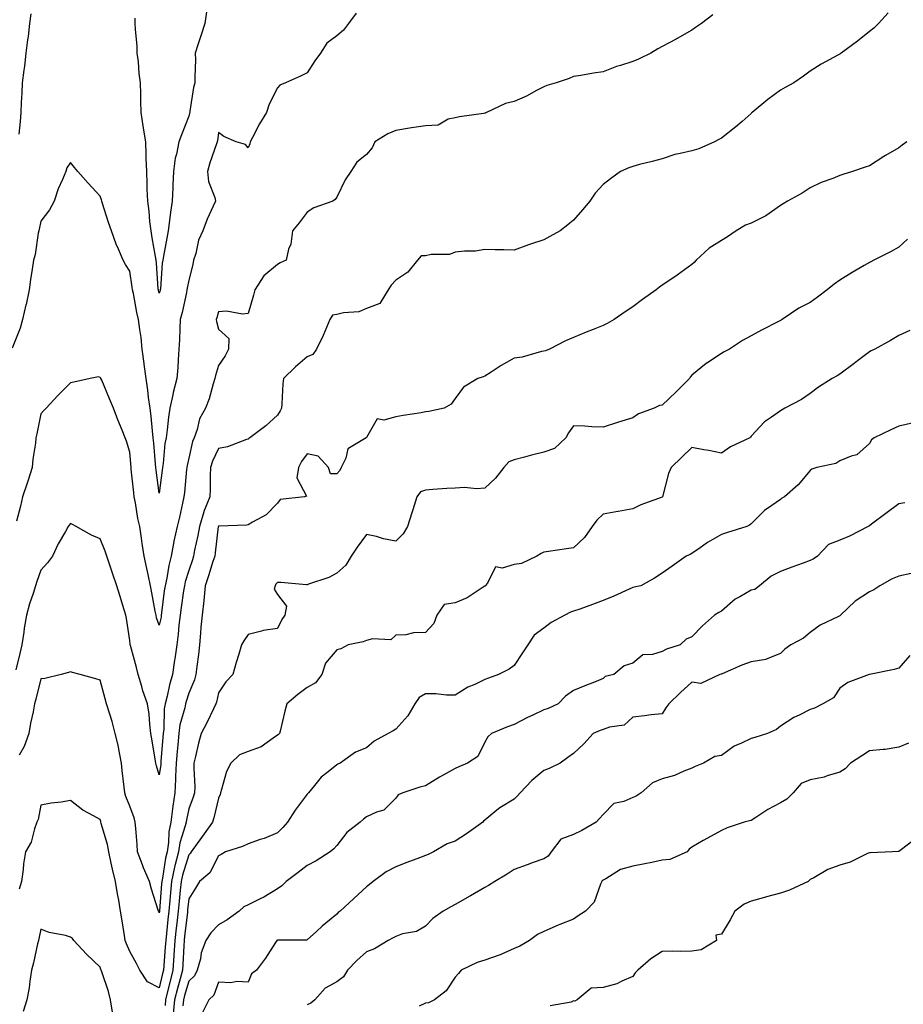
# Model space of a CAD drawing. Units: inches. Extents: x 894563 to 897203, y 7223978 to 7226618.
# Drawn here: x 896141 to 896440, y 7225830 to 7226163 of the extents above; entities that cross this region are included whole.
import ezdxf

# ---------------------------------------------------------------- set-up
doc = ezdxf.new("R2010")
doc.units = ezdxf.units.IN
doc.header["$MEASUREMENT"] = 0
doc.layers.add('Contour_89457223', color=7, linetype='Continuous', true_color=0x4d497a)

msp = doc.modelspace()

# ---------------------------------------------------------------- linework, layer by layer
at = {"layer": 'Contour_89457223'}
for points in [[(896254.55, 7226165.42, 3293), (896252.01, 7226161.92, 3293), (896250.28, 7226159.69, 3293), (896248.05, 7226157.84, 3293), (896244.66, 7226155.32, 3293), (896242.6, 7226151.92, 3293), (896240.61, 7226149.36, 3293), (896238.05, 7226145.26, 3293), (896235.77, 7226144.21, 3293), (896230.67, 7226141.92, 3293), (896228.85, 7226141.12, 3293), (896228.05, 7226140.18, 3293), (896225.24, 7226134.73, 3293), (896224.26, 7226131.92, 3293), (896221.93, 7226128.03, 3293), (896219.53, 7226123.4, 3293), (896218.73, 7226121.92, 3293), (896218.67, 7226121.3, 3293), (896218.05, 7226119.89, 3293), (896217.16, 7226121.04, 3293), (896214.09, 7226121.92, 3293), (896209.84, 7226123.72, 3293), (896208.05, 7226125.14, 3293), (896207.68, 7226122.29, 3293), (896207.61, 7226121.92, 3293), (896207.4, 7226121.28, 3293), (896205.15, 7226114.81, 3293), (896204.33, 7226111.92, 3293), (896204.69, 7226108.56, 3293), (896206.84, 7226103.13, 3293), (896207.07, 7226101.92, 3293), (896206.3, 7226100.18, 3293), (896204.21, 7226095.77, 3293), (896202.75, 7226091.92, 3293), (896201.29, 7226088.68, 3293), (896200.39, 7226084.26, 3293), (896199.65, 7226081.92, 3293), (896199.42, 7226080.55, 3293), (896198.05, 7226075.22, 3293), (896197.49, 7226072.49, 3293), (896197.42, 7226071.92, 3293), (896197.21, 7226071.08, 3293), (896195.74, 7226064.22, 3293), (896195.13, 7226061.92, 3293), (896194.98, 7226058.85, 3293), (896194.88, 7226055.08, 3293), (896194.72, 7226051.92, 3293), (896194.4, 7226048.27, 3293), (896194.33, 7226045.63, 3293), (896193.96, 7226041.92, 3293), (896192.73, 7226037.25, 3293), (896192.6, 7226036.47, 3293), (896191.59, 7226031.92, 3293), (896191.14, 7226028.83, 3293), (896190.68, 7226024.56, 3293), (896190.33, 7226021.92, 3293), (896189.99, 7226019.97, 3293), (896189.35, 7226013.21, 3293), (896189.15, 7226011.92, 3293), (896189.04, 7226010.92, 3293), (896188.05, 7226003.15, 3293), (896187.05, 7226010.92, 3293), (896186.93, 7226011.92, 3293), (896186.81, 7226013.15, 3293), (896186.18, 7226020.05, 3293), (896186, 7226021.92, 3293), (896185.74, 7226024.22, 3293), (896185.28, 7226029.15, 3293), (896184.95, 7226031.92, 3293), (896184.47, 7226035.49, 3293), (896184.14, 7226038.01, 3293), (896183.61, 7226041.92, 3293), (896182.97, 7226046.84, 3293), (896182.95, 7226047.02, 3293), (896182.32, 7226051.92, 3293), (896181.89, 7226055.77, 3293), (896181.43, 7226058.54, 3293), (896181.02, 7226061.92, 3293), (896180.44, 7226064.3, 3293), (896179.3, 7226070.67, 3293), (896179.02, 7226071.92, 3293), (896178.92, 7226072.8, 3293), (896178.05, 7226078.21, 3293), (896176.61, 7226080.49, 3293), (896175.81, 7226081.92, 3293), (896174.25, 7226085.73, 3293), (896173.48, 7226087.35, 3293), (896171.96, 7226091.92, 3293), (896170.86, 7226094.73, 3293), (896168.88, 7226101.1, 3293), (896168.59, 7226101.92, 3293), (896168.48, 7226102.35, 3293), (896168.05, 7226103.62, 3293), (896164.07, 7226107.94, 3293), (896160.57, 7226111.92, 3293), (896159.45, 7226113.31, 3293), (896158.05, 7226114.93, 3293), (896156.83, 7226113.13, 3293), (896156.49, 7226111.92, 3293), (896155.4, 7226109.26, 3293), (896153.88, 7226106.08, 3293), (896152.49, 7226101.92, 3293), (896150.96, 7226099.01, 3293), (896148.05, 7226095.18, 3293), (896147.5, 7226092.47, 3293), (896147.38, 7226091.92, 3293), (896147.17, 7226091.04, 3293), (896146.08, 7226083.89, 3293), (896145.51, 7226081.92, 3293), (896145.11, 7226078.97, 3293), (896144.57, 7226075.4, 3293), (896144.11, 7226071.92, 3293), (896143.03, 7226066.94, 3293), (896143.01, 7226066.88, 3293), (896141.85, 7226061.92, 3293), (896141.05, 7226058.93, 3293), (896138.39, 7226052.25, 3293)], [(896434.39, 7226165.57, 3295), (896431.16, 7226161.92, 3295), (896429.58, 7226160.4, 3295), (896428.05, 7226159.26, 3295), (896424, 7226155.96, 3295), (896418.49, 7226151.92, 3295), (896418.23, 7226151.74, 3295), (896418.05, 7226151.65, 3295), (896417.43, 7226151.3, 3295), (896411.75, 7226148.23, 3295), (896408.05, 7226145.87, 3295), (896405.76, 7226144.21, 3295), (896402.53, 7226141.92, 3295), (896399.64, 7226140.34, 3295), (896398.05, 7226139.4, 3295), (896393.71, 7226136.26, 3295), (896388.39, 7226131.92, 3295), (896388.22, 7226131.74, 3295), (896388.05, 7226131.57, 3295), (896385.03, 7226128.89, 3295), (896382.94, 7226127.04, 3295), (896378.05, 7226123.23, 3295), (896377.2, 7226122.78, 3295), (896375.68, 7226121.92, 3295), (896370.36, 7226119.6, 3295), (896368.05, 7226118.97, 3295), (896364.1, 7226117.97, 3295), (896362.27, 7226117.7, 3295), (896358.05, 7226116.26, 3295), (896354.61, 7226115.36, 3295), (896350.41, 7226114.28, 3295), (896348.05, 7226113.68, 3295), (896346.74, 7226113.23, 3295), (896343.94, 7226111.92, 3295), (896340.52, 7226109.44, 3295), (896338.05, 7226107.49, 3295), (896335.39, 7226104.58, 3295), (896333.56, 7226101.92, 3295), (896331.05, 7226098.93, 3295), (896328.05, 7226095.51, 3295), (896326.11, 7226093.85, 3295), (896323.53, 7226091.92, 3295), (896320.03, 7226089.93, 3295), (896318.05, 7226088.8, 3295), (896313.47, 7226087.35, 3295), (896312.8, 7226087.17, 3295), (896308.05, 7226085.3, 3295), (896304.55, 7226085.42, 3295), (896301.59, 7226085.46, 3295), (896298.05, 7226085.59, 3295), (896294.92, 7226085.05, 3295), (896291.18, 7226085.05, 3295), (896288.05, 7226084.65, 3295), (896286.11, 7226083.85, 3295), (896279.98, 7226083.85, 3295), (896278.05, 7226083.42, 3295), (896276.52, 7226083.44, 3295), (896275.29, 7226081.92, 3295), (896272.05, 7226077.92, 3295), (896268.05, 7226075.16, 3295), (896266.42, 7226073.56, 3295), (896265.39, 7226071.92, 3295), (896262.63, 7226067.35, 3295), (896258.05, 7226065.61, 3295), (896255.54, 7226064.44, 3295), (896250.31, 7226064.19, 3295), (896248.05, 7226063.6, 3295), (896246.61, 7226063.37, 3295), (896245.72, 7226061.92, 3295), (896243.99, 7226057.86, 3295), (896243.46, 7226056.51, 3295), (896241.25, 7226051.92, 3295), (896239.93, 7226050.05, 3295), (896238.05, 7226049.3, 3295), (896234.08, 7226045.88, 3295), (896230.06, 7226041.92, 3295), (896229.82, 7226040.14, 3295), (896229.47, 7226033.35, 3295), (896229.31, 7226031.92, 3295), (896228.88, 7226031.08, 3295), (896228.05, 7226029.52, 3295), (896224.03, 7226025.94, 3295), (896218.69, 7226021.92, 3295), (896218.33, 7226021.65, 3295), (896218.05, 7226021.49, 3295), (896217.48, 7226021.35, 3295), (896211.17, 7226018.8, 3295), (896208.05, 7226018.33, 3295), (896205.99, 7226013.99, 3295), (896205.34, 7226011.92, 3295), (896205.23, 7226009.11, 3295), (896205.28, 7226004.69, 3295), (896205.16, 7226001.92, 3295), (896203.15, 7225997.02, 3295), (896203.08, 7225996.88, 3295), (896201.6, 7225991.92, 3295), (896201.11, 7225988.85, 3295), (896199.99, 7225983.87, 3295), (896199.65, 7225981.92, 3295), (896199.26, 7225980.71, 3295), (896198.05, 7225977.02, 3295), (896196.81, 7225973.17, 3295), (896196.53, 7225971.92, 3295), (896196.29, 7225970.16, 3295), (896195.44, 7225964.54, 3295), (896195.09, 7225961.92, 3295), (896194.65, 7225958.52, 3295), (896194.49, 7225955.47, 3295), (896193.95, 7225951.92, 3295), (896193.28, 7225947.15, 3295), (896193.22, 7225946.74, 3295), (896192.53, 7225941.92, 3295), (896191.56, 7225938.4, 3295), (896190.73, 7225934.6, 3295), (896190.05, 7225931.92, 3295), (896189.74, 7225930.24, 3295), (896189.55, 7225923.42, 3295), (896189.34, 7225921.92, 3295), (896189.23, 7225920.75, 3295), (896188.6, 7225912.47, 3295), (896188.56, 7225911.92, 3295), (896188.53, 7225911.43, 3295), (896188.05, 7225907.97, 3295), (896187.1, 7225910.96, 3295), (896186.9, 7225911.92, 3295), (896186.68, 7225913.29, 3295), (896185.63, 7225919.5, 3295), (896185.23, 7225921.92, 3295), (896184.82, 7225925.14, 3295), (896184.62, 7225928.5, 3295), (896184.11, 7225931.92, 3295), (896182.55, 7225936.41, 3295), (896182.19, 7225937.78, 3295), (896180.91, 7225941.92, 3295), (896180.34, 7225944.21, 3295), (896178.29, 7225951.69, 3295), (896178.23, 7225951.92, 3295), (896178.19, 7225952.06, 3295), (896178.05, 7225953.35, 3295), (896176.99, 7225960.87, 3295), (896176.75, 7225961.92, 3295), (896176.17, 7225963.8, 3295), (896174.71, 7225968.58, 3295), (896173.68, 7225971.92, 3295), (896172.28, 7225976.16, 3295), (896171.47, 7225978.5, 3295), (896170.31, 7225981.92, 3295), (896169.77, 7225983.64, 3295), (896168.05, 7225987.7, 3295), (896165.13, 7225988.99, 3295), (896160, 7225991.92, 3295), (896158.72, 7225992.58, 3295), (896158.05, 7225992.92, 3295), (896157.59, 7225992.39, 3295), (896157.29, 7225991.92, 3295), (896156.37, 7225990.24, 3295), (896153.93, 7225986.04, 3295), (896151.97, 7225981.92, 3295), (896150.33, 7225979.63, 3295), (896148.05, 7225977.12, 3295), (896146.62, 7225973.35, 3295), (896146.2, 7225971.92, 3295), (896145.42, 7225969.28, 3295), (896144.23, 7225965.75, 3295), (896143.21, 7225961.92, 3295), (896142.44, 7225957.53, 3295), (896142.29, 7225956.16, 3295), (896141.63, 7225951.92, 3295), (896140.95, 7225949.03, 3295), (896139.56, 7225943.42, 3295)], [(896375.12, 7226164.85, 3294), (896371.26, 7226161.92, 3294), (896369.3, 7226160.67, 3294), (896368.05, 7226159.73, 3294), (896363.14, 7226156.84, 3294), (896362.8, 7226156.67, 3294), (896358.05, 7226154.19, 3294), (896356.54, 7226153.42, 3294), (896354.16, 7226151.92, 3294), (896350.02, 7226149.95, 3294), (896348.05, 7226149.13, 3294), (896343.89, 7226147.76, 3294), (896342.57, 7226147.41, 3294), (896338.05, 7226145.67, 3294), (896334.8, 7226145.16, 3294), (896330.53, 7226144.4, 3294), (896328.05, 7226144.01, 3294), (896326.56, 7226143.4, 3294), (896322.19, 7226141.92, 3294), (896318.99, 7226140.98, 3294), (896318.05, 7226140.59, 3294), (896315.29, 7226139.15, 3294), (896312.42, 7226137.55, 3294), (896308.05, 7226135.61, 3294), (896305.03, 7226134.93, 3294), (896298.7, 7226131.92, 3294), (896298.27, 7226131.71, 3294), (896298.05, 7226131.63, 3294), (896297.69, 7226131.57, 3294), (896289.54, 7226130.44, 3294), (896288.05, 7226130.08, 3294), (896285.73, 7226129.6, 3294), (896282.32, 7226127.64, 3294), (896278.05, 7226127.33, 3294), (896273.3, 7226126.67, 3294), (896272.67, 7226126.53, 3294), (896268.05, 7226125.81, 3294), (896265.25, 7226124.71, 3294), (896260.94, 7226121.92, 3294), (896260.02, 7226119.95, 3294), (896258.05, 7226117.7, 3294), (896254.87, 7226115.1, 3294), (896252.79, 7226111.92, 3294), (896250.84, 7226109.13, 3294), (896248.05, 7226103.25, 3294), (896247.48, 7226102.49, 3294), (896246.68, 7226101.92, 3294), (896240.28, 7226099.69, 3294), (896238.05, 7226098.19, 3294), (896235.34, 7226094.63, 3294), (896233.13, 7226091.92, 3294), (896232.56, 7226087.41, 3294), (896231.76, 7226085.63, 3294), (896230.9, 7226081.92, 3294), (896228.9, 7226081.08, 3294), (896228.05, 7226080.47, 3294), (896223.36, 7226076.61, 3294), (896220.36, 7226071.92, 3294), (896219.87, 7226070.1, 3294), (896218.05, 7226063.97, 3294), (896216.21, 7226063.76, 3294), (896210.83, 7226064.69, 3294), (896208.05, 7226064.52, 3294), (896207.46, 7226062.51, 3294), (896207.29, 7226061.92, 3294), (896207.36, 7226061.24, 3294), (896208.05, 7226058.58, 3294), (896211.56, 7226055.44, 3294), (896211.43, 7226051.92, 3294), (896210.32, 7226049.65, 3294), (896208.05, 7226046.3, 3294), (896207.01, 7226042.96, 3294), (896206.85, 7226041.92, 3294), (896206.26, 7226040.12, 3294), (896204.88, 7226035.1, 3294), (896203.66, 7226031.92, 3294), (896201.64, 7226028.33, 3294), (896200.85, 7226024.71, 3294), (896199.84, 7226021.92, 3294), (896199.33, 7226020.63, 3294), (896198.05, 7226015.06, 3294), (896197.47, 7226012.51, 3294), (896197.38, 7226011.92, 3294), (896197.3, 7226011.18, 3294), (896196.58, 7226003.38, 3294), (896196.41, 7226001.92, 3294), (896195.91, 7225999.77, 3294), (896194.88, 7225995.1, 3294), (896194.1, 7225991.92, 3294), (896193.03, 7225986.94, 3294), (896193.03, 7225986.9, 3294), (896192.11, 7225981.92, 3294), (896191.27, 7225978.7, 3294), (896190.56, 7225974.44, 3294), (896190, 7225971.92, 3294), (896189.76, 7225970.2, 3294), (896188.86, 7225962.74, 3294), (896188.75, 7225961.92, 3294), (896188.67, 7225961.3, 3294), (896188.05, 7225958.54, 3294), (896187.15, 7225961.02, 3294), (896186.97, 7225961.92, 3294), (896186.71, 7225963.25, 3294), (896185.58, 7225969.46, 3294), (896185.11, 7225971.92, 3294), (896184.27, 7225975.69, 3294), (896183.82, 7225977.68, 3294), (896182.9, 7225981.92, 3294), (896182.28, 7225986.16, 3294), (896182.02, 7225987.96, 3294), (896181.43, 7225991.92, 3294), (896180.81, 7225994.67, 3294), (896180.01, 7225999.95, 3294), (896179.62, 7226001.92, 3294), (896179.45, 7226003.33, 3294), (896178.61, 7226011.35, 3294), (896178.55, 7226011.92, 3294), (896178.05, 7226017.04, 3294), (896176.93, 7226020.81, 3294), (896176.53, 7226021.92, 3294), (896175.52, 7226024.44, 3294), (896174.08, 7226027.96, 3294), (896172.56, 7226031.92, 3294), (896171.24, 7226035.12, 3294), (896168.59, 7226041.37, 3294), (896168.36, 7226041.92, 3294), (896168.25, 7226042.12, 3294), (896168.05, 7226042.35, 3294), (896167.51, 7226042.47, 3294), (896164.65, 7226041.92, 3294), (896159.22, 7226040.75, 3294), (896158.05, 7226040.49, 3294), (896153.8, 7226036.18, 3294), (896149.82, 7226031.92, 3294), (896148.97, 7226031, 3294), (896148.05, 7226029.99, 3294), (896146.72, 7226023.25, 3294), (896146.39, 7226021.92, 3294), (896146.21, 7226020.08, 3294), (896145.28, 7226014.69, 3294), (896145.05, 7226011.92, 3294), (896143.69, 7226007.56, 3294), (896143.4, 7226006.57, 3294), (896141.83, 7226001.92, 3294), (896141.11, 7225998.85, 3294), (896139.82, 7225993.7, 3294)], [(896144.7, 7226165.28, 3292), (896144.24, 7226161.92, 3292), (896143.7, 7226157.58, 3292), (896143.53, 7226156.45, 3292), (896143.01, 7226151.92, 3292), (896142.48, 7226147.49, 3292), (896142.26, 7226146.14, 3292), (896141.72, 7226141.92, 3292), (896141.6, 7226138.37, 3292), (896141.42, 7226135.28, 3292), (896141.3, 7226131.92, 3292), (896141.08, 7226128.89, 3292), (896140.64, 7226124.52, 3292)], [(896204.03, 7226165.94, 3292), (896203.43, 7226161.92, 3292), (896202.14, 7226157.84, 3292), (896201.24, 7226155.1, 3292), (896200.21, 7226151.92, 3292), (896200.25, 7226149.73, 3292), (896200.09, 7226143.95, 3292), (896200.13, 7226141.92, 3292), (896199.65, 7226140.32, 3292), (896198.44, 7226132.31, 3292), (896198.34, 7226131.92, 3292), (896198.3, 7226131.67, 3292), (896198.05, 7226130.65, 3292), (896195.62, 7226124.36, 3292), (896194.67, 7226121.92, 3292), (896193.89, 7226117.76, 3292), (896193.48, 7226116.49, 3292), (896192.87, 7226111.92, 3292), (896192.63, 7226107.35, 3292), (896192.63, 7226106.51, 3292), (896192.41, 7226101.92, 3292), (896191.8, 7226098.17, 3292), (896191.52, 7226095.4, 3292), (896191.01, 7226091.92, 3292), (896190.58, 7226089.38, 3292), (896189.47, 7226083.35, 3292), (896189.22, 7226081.92, 3292), (896189.07, 7226080.9, 3292), (896188.42, 7226072.29, 3292), (896188.37, 7226071.92, 3292), (896188.31, 7226071.67, 3292), (896188.05, 7226070.77, 3292), (896187.8, 7226071.67, 3292), (896187.74, 7226071.92, 3292), (896187.7, 7226072.27, 3292), (896187.08, 7226080.94, 3292), (896186.96, 7226081.92, 3292), (896186.75, 7226083.21, 3292), (896185.67, 7226089.54, 3292), (896185.3, 7226091.92, 3292), (896184.92, 7226095.05, 3292), (896184.61, 7226098.48, 3292), (896184.16, 7226101.92, 3292), (896184.01, 7226105.96, 3292), (896184.02, 7226107.88, 3292), (896183.85, 7226111.92, 3292), (896183.67, 7226116.3, 3292), (896183.68, 7226117.56, 3292), (896183.49, 7226121.92, 3292), (896182.69, 7226126.57, 3292), (896182.64, 7226127.33, 3292), (896181.99, 7226131.92, 3292), (896181.84, 7226135.71, 3292), (896181.83, 7226138.13, 3292), (896181.69, 7226141.92, 3292), (896181.24, 7226145.1, 3292), (896181.01, 7226148.97, 3292), (896180.64, 7226151.92, 3292), (896180.55, 7226154.42, 3292), (896179.99, 7226159.99, 3292), (896179.91, 7226161.92, 3292), (896179.86, 7226163.74, 3292)], [(896440.7, 7226121.92, 3296), (896439.16, 7226120.81, 3296), (896438.05, 7226119.95, 3296), (896433.5, 7226117.37, 3296), (896432.91, 7226117.06, 3296), (896428.05, 7226113.81, 3296), (896426.6, 7226113.37, 3296), (896422.3, 7226111.92, 3296), (896419.03, 7226110.94, 3296), (896418.05, 7226110.55, 3296), (896415.75, 7226109.62, 3296), (896411.79, 7226108.19, 3296), (896408.05, 7226106.43, 3296), (896405.37, 7226104.6, 3296), (896400.42, 7226101.92, 3296), (896398.93, 7226101.04, 3296), (896398.05, 7226100.47, 3296), (896393.05, 7226096.92, 3296), (896388.05, 7226094.46, 3296), (896386.23, 7226093.74, 3296), (896383.03, 7226091.92, 3296), (896380.09, 7226089.89, 3296), (896378.05, 7226088.62, 3296), (896373.9, 7226086.06, 3296), (896369.52, 7226081.92, 3296), (896368.8, 7226081.18, 3296), (896368.05, 7226080.47, 3296), (896363.14, 7226076.84, 3296), (896362.68, 7226076.55, 3296), (896358.05, 7226073.54, 3296), (896357.1, 7226072.88, 3296), (896355.96, 7226071.92, 3296), (896351.36, 7226068.62, 3296), (896348.05, 7226066.22, 3296), (896345.47, 7226064.5, 3296), (896341.76, 7226061.92, 3296), (896339.4, 7226060.57, 3296), (896338.05, 7226059.91, 3296), (896334.67, 7226058.54, 3296), (896332.33, 7226057.64, 3296), (896328.05, 7226055.77, 3296), (896325.32, 7226054.65, 3296), (896319.93, 7226051.92, 3296), (896318.61, 7226051.35, 3296), (896318.05, 7226051.24, 3296), (896317.19, 7226051.06, 3296), (896310.74, 7226049.22, 3296), (896308.05, 7226048.8, 3296), (896303.57, 7226046.39, 3296), (896300.27, 7226044.15, 3296), (896298.05, 7226042.7, 3296), (896297.51, 7226042.47, 3296), (896295.71, 7226041.92, 3296), (896290.9, 7226039.07, 3296), (896288.05, 7226035.16, 3296), (896286.67, 7226033.31, 3296), (896284.31, 7226031.92, 3296), (896279.16, 7226030.81, 3296), (896278.05, 7226030.67, 3296), (896276.53, 7226030.4, 3296), (896270.49, 7226029.48, 3296), (896268.05, 7226029.01, 3296), (896263.94, 7226027.82, 3296), (896261.68, 7226028.29, 3296), (896258.05, 7226021.96, 3296), (896258.02, 7226021.92, 3296), (896251.84, 7226018.13, 3296), (896251.11, 7226014.97, 3296), (896249.58, 7226011.92, 3296), (896249.1, 7226010.87, 3296), (896248.05, 7226009.73, 3296), (896245.88, 7226009.75, 3296), (896245.26, 7226011.92, 3296), (896241.79, 7226015.65, 3296), (896238.05, 7226016.47, 3296), (896236.09, 7226013.87, 3296), (896235.13, 7226011.92, 3296), (896234.5, 7226008.37, 3296), (896237.77, 7226002.21, 3296), (896237.11, 7226001.92, 3296), (896228.95, 7226001.02, 3296), (896228.05, 7225999.81, 3296), (896224.15, 7225995.83, 3296), (896219.55, 7225993.42, 3296), (896218.05, 7225992.51, 3296), (896217.63, 7225992.33, 3296), (896208.14, 7225992.02, 3296), (896208.05, 7225992, 3296), (896208.02, 7225991.92, 3296), (896208.01, 7225991.88, 3296), (896206.98, 7225982.99, 3296), (896206.79, 7225981.92, 3296), (896206.19, 7225980.06, 3296), (896204.68, 7225975.3, 3296), (896203.58, 7225971.92, 3296), (896203.09, 7225966.96, 3296), (896203.09, 7225966.88, 3296), (896202.52, 7225961.92, 3296), (896202.14, 7225957.84, 3296), (896202.01, 7225955.88, 3296), (896201.67, 7225951.92, 3296), (896201.34, 7225948.62, 3296), (896200.75, 7225944.62, 3296), (896200.45, 7225941.92, 3296), (896199.93, 7225940.05, 3296), (896198.05, 7225935.55, 3296), (896197.18, 7225932.78, 3296), (896196.96, 7225931.92, 3296), (896196.72, 7225930.59, 3296), (896195.06, 7225924.91, 3296), (896194.64, 7225921.92, 3296), (896194.31, 7225918.17, 3296), (896194.08, 7225915.88, 3296), (896193.73, 7225911.92, 3296), (896193.51, 7225907.39, 3296), (896193.54, 7225906.43, 3296), (896193.28, 7225901.92, 3296), (896192.6, 7225897.37, 3296), (896192.55, 7225896.43, 3296), (896191.99, 7225891.92, 3296), (896191.31, 7225888.66, 3296), (896191.17, 7225885.05, 3296), (896190.67, 7225881.92, 3296), (896190.15, 7225879.83, 3296), (896189.15, 7225873.01, 3296), (896188.91, 7225871.92, 3296), (896188.84, 7225871.14, 3296), (896188.11, 7225861.98, 3296), (896188.1, 7225861.88, 3296), (896188.05, 7225861.37, 3296), (896187.87, 7225861.74, 3296), (896187.82, 7225861.92, 3296), (896187.73, 7225862.25, 3296), (896185.46, 7225869.34, 3296), (896184.74, 7225871.92, 3296), (896182.7, 7225876.57, 3296), (896182.36, 7225877.6, 3296), (896180.74, 7225881.92, 3296), (896180.53, 7225884.4, 3296), (896180.12, 7225889.85, 3296), (896179.95, 7225891.92, 3296), (896179.61, 7225893.48, 3296), (896178.05, 7225897.43, 3296), (896176.81, 7225900.69, 3296), (896176.39, 7225901.92, 3296), (896176.2, 7225903.76, 3296), (896175.56, 7225909.44, 3296), (896175.33, 7225911.92, 3296), (896174.58, 7225915.4, 3296), (896174.17, 7225918.03, 3296), (896173.2, 7225921.92, 3296), (896172.11, 7225925.98, 3296), (896171.18, 7225928.78, 3296), (896170.26, 7225931.92, 3296), (896169.77, 7225933.64, 3296), (896168.05, 7225940.01, 3296), (896166.56, 7225940.44, 3296), (896161.31, 7225941.92, 3296), (896158.76, 7225942.62, 3296), (896158.05, 7225942.8, 3296), (896157.42, 7225942.55, 3296), (896154.85, 7225941.92, 3296), (896149.41, 7225940.55, 3296), (896148.05, 7225940.42, 3296), (896146.39, 7225933.58, 3296), (896145.92, 7225931.92, 3296), (896145.44, 7225929.32, 3296), (896144.54, 7225925.44, 3296), (896143.97, 7225921.92, 3296), (896142.43, 7225917.55, 3296), (896140.74, 7225914.62, 3296)], [(896440.95, 7226089.01, 3297), (896438.05, 7226086.33, 3297), (896435.19, 7226084.77, 3297), (896429.54, 7226081.92, 3297), (896428.52, 7226081.45, 3297), (896428.05, 7226081.22, 3297), (896426.32, 7226080.18, 3297), (896422.18, 7226077.8, 3297), (896418.05, 7226075.24, 3297), (896416.13, 7226073.83, 3297), (896413.79, 7226071.92, 3297), (896410.57, 7226069.4, 3297), (896408.05, 7226067.68, 3297), (896404.24, 7226065.73, 3297), (896398.57, 7226061.92, 3297), (896398.26, 7226061.71, 3297), (896398.05, 7226061.59, 3297), (896397.37, 7226061.24, 3297), (896391.63, 7226058.33, 3297), (896388.05, 7226056.43, 3297), (896385.17, 7226054.79, 3297), (896380.74, 7226051.92, 3297), (896379.01, 7226050.96, 3297), (896378.05, 7226050.36, 3297), (896373.49, 7226047.37, 3297), (896372.94, 7226047.02, 3297), (896368.05, 7226043.03, 3297), (896367.53, 7226042.43, 3297), (896367.22, 7226041.92, 3297), (896362.6, 7226037.37, 3297), (896358.05, 7226032.96, 3297), (896357.12, 7226032.86, 3297), (896355.26, 7226031.92, 3297), (896349.99, 7226029.99, 3297), (896348.05, 7226028.64, 3297), (896343.3, 7226027.17, 3297), (896342.92, 7226027.06, 3297), (896338.05, 7226025.53, 3297), (896334.29, 7226025.67, 3297), (896331.91, 7226025.79, 3297), (896328.05, 7226025.94, 3297), (896326.4, 7226023.58, 3297), (896325.46, 7226021.92, 3297), (896321.64, 7226018.33, 3297), (896318.05, 7226017.06, 3297), (896313.88, 7226016.08, 3297), (896311.47, 7226015.34, 3297), (896308.05, 7226014.44, 3297), (896306.15, 7226013.81, 3297), (896304.53, 7226011.92, 3297), (896301.66, 7226008.31, 3297), (896298.05, 7226004.91, 3297), (896295.27, 7226004.69, 3297), (896291.22, 7226005.1, 3297), (896288.05, 7226004.91, 3297), (896285.23, 7226004.73, 3297), (896280.54, 7226004.4, 3297), (896278.05, 7226004.24, 3297), (896276.31, 7226003.66, 3297), (896275.05, 7226001.92, 3297), (896273.73, 7225997.6, 3297), (896273.44, 7225996.53, 3297), (896271.91, 7225991.92, 3297), (896270.49, 7225989.48, 3297), (896268.05, 7225987, 3297), (896263.86, 7225987.74, 3297), (896261.47, 7225988.5, 3297), (896258.05, 7225989.26, 3297), (896254.99, 7225984.99, 3297), (896252.87, 7225981.92, 3297), (896251.09, 7225978.89, 3297), (896248.05, 7225976.18, 3297), (896245.32, 7225974.65, 3297), (896238.53, 7225972.39, 3297), (896238.05, 7225972.19, 3297), (896237.8, 7225972.17, 3297), (896229.16, 7225973.03, 3297), (896228.05, 7225972.94, 3297), (896227.5, 7225972.47, 3297), (896227.18, 7225971.92, 3297), (896226.92, 7225970.79, 3297), (896228.05, 7225968.91, 3297), (896231.08, 7225964.95, 3297), (896230.49, 7225961.92, 3297), (896229.53, 7225960.44, 3297), (896228.05, 7225957.43, 3297), (896223.22, 7225956.74, 3297), (896222.61, 7225956.49, 3297), (896218.05, 7225955.4, 3297), (896216.67, 7225953.31, 3297), (896215.83, 7225951.92, 3297), (896214.94, 7225948.81, 3297), (896214.07, 7225945.9, 3297), (896212.96, 7225941.92, 3297), (896210.57, 7225939.4, 3297), (896208.05, 7225935.65, 3297), (896207.43, 7225932.55, 3297), (896207.22, 7225931.92, 3297), (896206.4, 7225930.28, 3297), (896204.23, 7225925.75, 3297), (896202.21, 7225921.92, 3297), (896201.3, 7225918.68, 3297), (896200.35, 7225914.22, 3297), (896199.77, 7225911.92, 3297), (896199.68, 7225910.28, 3297), (896200.04, 7225903.91, 3297), (896199.95, 7225901.92, 3297), (896199.54, 7225900.44, 3297), (896198.05, 7225896.43, 3297), (896197.21, 7225892.76, 3297), (896197.1, 7225891.92, 3297), (896196.85, 7225890.73, 3297), (896195, 7225884.97, 3297), (896194.52, 7225881.92, 3297), (896193.34, 7225877.21, 3297), (896193.2, 7225876.76, 3297), (896192.17, 7225871.92, 3297), (896191.81, 7225868.15, 3297), (896191.6, 7225865.47, 3297), (896191.27, 7225861.92, 3297), (896190.95, 7225859.03, 3297), (896190.49, 7225854.36, 3297), (896190.23, 7225851.92, 3297), (896190.1, 7225849.87, 3297), (896189.55, 7225843.42, 3297), (896189.45, 7225841.92, 3297), (896189.15, 7225840.83, 3297), (896188.05, 7225836.02, 3297), (896184.11, 7225837.97, 3297), (896181.49, 7225841.92, 3297), (896180.38, 7225844.24, 3297), (896178.05, 7225848.29, 3297), (896176.96, 7225850.83, 3297), (896176.55, 7225851.92, 3297), (896176.27, 7225853.7, 3297), (896175.39, 7225859.26, 3297), (896174.99, 7225861.92, 3297), (896174.38, 7225865.59, 3297), (896173.91, 7225867.78, 3297), (896173.3, 7225871.92, 3297), (896172.24, 7225876.12, 3297), (896171.84, 7225878.13, 3297), (896170.96, 7225881.92, 3297), (896170.55, 7225884.42, 3297), (896168.44, 7225891.53, 3297), (896168.36, 7225891.92, 3297), (896168.28, 7225892.15, 3297), (896168.05, 7225892.84, 3297), (896165.85, 7225894.13, 3297), (896162.19, 7225896.06, 3297), (896158.05, 7225899.24, 3297), (896154.86, 7225898.74, 3297), (896151.55, 7225898.42, 3297), (896148.05, 7225897.76, 3297), (896147.09, 7225892.88, 3297), (896146.71, 7225891.92, 3297), (896145.91, 7225889.77, 3297), (896144.81, 7225885.16, 3297), (896142.88, 7225881.92, 3297), (896142.12, 7225877.86, 3297), (896142.1, 7225875.96, 3297), (896141.54, 7225871.92, 3297), (896140.69, 7225869.28, 3297)], [(896441.76, 7226058.21, 3298), (896438.05, 7226056.47, 3298), (896435.16, 7226054.81, 3298), (896429.84, 7226051.92, 3298), (896428.7, 7226051.28, 3298), (896428.05, 7226050.96, 3298), (896424, 7226047.88, 3298), (896422.93, 7226047.04, 3298), (896418.05, 7226043.42, 3298), (896417.16, 7226042.82, 3298), (896415.44, 7226041.92, 3298), (896410.89, 7226039.07, 3298), (896408.05, 7226036.84, 3298), (896405.13, 7226034.83, 3298), (896399.5, 7226031.92, 3298), (896398.6, 7226031.37, 3298), (896398.05, 7226031.04, 3298), (896394.99, 7226028.85, 3298), (896392.65, 7226027.31, 3298), (896388.05, 7226022.45, 3298), (896387.84, 7226022.13, 3298), (896387.61, 7226021.92, 3298), (896381.15, 7226018.81, 3298), (896378.05, 7226016.69, 3298), (896373.78, 7226017.64, 3298), (896372.09, 7226017.88, 3298), (896368.05, 7226018.68, 3298), (896364.62, 7226015.36, 3298), (896361.05, 7226011.92, 3298), (896360.15, 7226009.83, 3298), (896358.12, 7226002, 3298), (896358.1, 7226001.92, 3298), (896358.08, 7226001.9, 3298), (896358.05, 7226001.88, 3298), (896357.97, 7226001.84, 3298), (896350.76, 7225999.21, 3298), (896348.05, 7225997.86, 3298), (896343.13, 7225997, 3298), (896342.99, 7225996.98, 3298), (896338.05, 7225996.04, 3298), (896335.93, 7225994.05, 3298), (896334.37, 7225991.92, 3298), (896331.77, 7225988.21, 3298), (896328.05, 7225984.73, 3298), (896325.64, 7225984.32, 3298), (896319.63, 7225983.5, 3298), (896318.05, 7225983.25, 3298), (896317.15, 7225982.82, 3298), (896315.66, 7225981.92, 3298), (896310.52, 7225979.46, 3298), (896308.05, 7225979.07, 3298), (896303.95, 7225977.82, 3298), (896301.7, 7225978.27, 3298), (896298.95, 7225972.82, 3298), (896298.24, 7225971.92, 3298), (896298.17, 7225971.8, 3298), (896298.05, 7225971.71, 3298), (896297.53, 7225971.39, 3298), (896292.17, 7225967.8, 3298), (896288.05, 7225966.08, 3298), (896284.38, 7225965.59, 3298), (896281.9, 7225961.92, 3298), (896280.81, 7225959.17, 3298), (896278.05, 7225956.04, 3298), (896273.99, 7225955.98, 3298), (896271.42, 7225955.28, 3298), (896268.05, 7225955.2, 3298), (896266.34, 7225953.62, 3298), (896260.11, 7225953.99, 3298), (896258.05, 7225953.37, 3298), (896257, 7225952.97, 3298), (896251.9, 7225951.92, 3298), (896249.41, 7225950.55, 3298), (896248.05, 7225950.28, 3298), (896244.23, 7225945.75, 3298), (896242.96, 7225941.92, 3298), (896240.84, 7225939.13, 3298), (896238.05, 7225937.45, 3298), (896234.84, 7225935.14, 3298), (896231.16, 7225931.92, 3298), (896230.54, 7225929.44, 3298), (896228.91, 7225922.78, 3298), (896228.7, 7225921.92, 3298), (896228.36, 7225921.61, 3298), (896228.05, 7225921.35, 3298), (896226.51, 7225920.38, 3298), (896222.51, 7225917.47, 3298), (896218.05, 7225915.81, 3298), (896215.2, 7225914.77, 3298), (896212.25, 7225911.92, 3298), (896210.83, 7225909.15, 3298), (896209.11, 7225902.97, 3298), (896208.71, 7225901.92, 3298), (896208.63, 7225901.33, 3298), (896208.05, 7225900.12, 3298), (896206.54, 7225893.42, 3298), (896206.06, 7225891.92, 3298), (896202.69, 7225887.27, 3298), (896200.91, 7225884.77, 3298), (896198.86, 7225881.92, 3298), (896198.55, 7225881.41, 3298), (896198.05, 7225880.98, 3298), (896195.89, 7225874.09, 3298), (896195.43, 7225871.92, 3298), (896195.16, 7225869.03, 3298), (896194.74, 7225865.22, 3298), (896194.43, 7225861.92, 3298), (896193.99, 7225857.86, 3298), (896193.79, 7225856.18, 3298), (896193.33, 7225851.92, 3298), (896193.02, 7225846.96, 3298), (896193.01, 7225846.88, 3298), (896192.69, 7225841.92, 3298), (896191.7, 7225838.27, 3298), (896190.89, 7225834.77, 3298), (896190.17, 7225831.92, 3298), (896190, 7225829.97, 3298)], [(896442.99, 7226026.98, 3299), (896438.05, 7226025.87, 3299), (896435.34, 7226024.63, 3299), (896429.64, 7226021.92, 3299), (896428.72, 7226021.26, 3299), (896428.05, 7226019.97, 3299), (896423.85, 7226016.12, 3299), (896421.86, 7226015.73, 3299), (896418.05, 7226014.15, 3299), (896416.7, 7226013.27, 3299), (896410.26, 7226011.92, 3299), (896408.65, 7226011.31, 3299), (896408.05, 7226010.88, 3299), (896403.94, 7226006.02, 3299), (896399.33, 7226001.92, 3299), (896398.47, 7226001.49, 3299), (896398.05, 7226001.08, 3299), (896395.13, 7225998.99, 3299), (896392.63, 7225997.33, 3299), (896388.05, 7225992.8, 3299), (896387.59, 7225992.39, 3299), (896386.61, 7225991.92, 3299), (896380.07, 7225989.91, 3299), (896378.05, 7225989.26, 3299), (896373.39, 7225986.57, 3299), (896370.83, 7225984.69, 3299), (896368.05, 7225982.74, 3299), (896367.46, 7225982.51, 3299), (896366.14, 7225981.92, 3299), (896361.44, 7225978.54, 3299), (896358.05, 7225976.14, 3299), (896355.46, 7225974.5, 3299), (896350.77, 7225971.92, 3299), (896348.55, 7225971.41, 3299), (896348.05, 7225971.28, 3299), (896346.9, 7225970.77, 3299), (896341.65, 7225968.33, 3299), (896338.05, 7225966.94, 3299), (896334.42, 7225965.55, 3299), (896330.17, 7225964.03, 3299), (896328.05, 7225963.27, 3299), (896326.99, 7225962.97, 3299), (896325.13, 7225961.92, 3299), (896320.53, 7225959.44, 3299), (896318.05, 7225957.6, 3299), (896314.8, 7225955.16, 3299), (896312.63, 7225951.92, 3299), (896310.78, 7225949.19, 3299), (896308.05, 7225944.91, 3299), (896306.32, 7225943.66, 3299), (896302.7, 7225941.92, 3299), (896299.34, 7225940.63, 3299), (896298.05, 7225940.2, 3299), (896294.69, 7225938.56, 3299), (896292.39, 7225937.58, 3299), (896288.05, 7225934.85, 3299), (896285.12, 7225934.85, 3299), (896281.53, 7225935.4, 3299), (896278.05, 7225935.4, 3299), (896275.9, 7225934.07, 3299), (896274.45, 7225931.92, 3299), (896272.03, 7225927.94, 3299), (896268.05, 7225923.46, 3299), (896267.1, 7225922.88, 3299), (896265.44, 7225921.92, 3299), (896260.65, 7225919.32, 3299), (896258.05, 7225917.06, 3299), (896254.32, 7225915.65, 3299), (896249.22, 7225911.92, 3299), (896248.41, 7225911.57, 3299), (896248.05, 7225911.35, 3299), (896245.15, 7225909.03, 3299), (896242.76, 7225907.21, 3299), (896240.53, 7225904.4, 3299), (896238.46, 7225901.92, 3299), (896238.28, 7225901.69, 3299), (896238.05, 7225901.43, 3299), (896233.96, 7225896.02, 3299), (896231.42, 7225891.92, 3299), (896229.85, 7225890.12, 3299), (896228.05, 7225888.33, 3299), (896223.55, 7225886.41, 3299), (896222.19, 7225886.06, 3299), (896218.05, 7225884.65, 3299), (896216.23, 7225883.74, 3299), (896210.49, 7225881.92, 3299), (896208.93, 7225881.04, 3299), (896208.05, 7225880.63, 3299), (896205.12, 7225874.85, 3299), (896201.66, 7225871.92, 3299), (896200.26, 7225869.71, 3299), (896198.05, 7225866.1, 3299), (896197.64, 7225862.33, 3299), (896197.6, 7225861.92, 3299), (896197.54, 7225861.41, 3299), (896196.59, 7225853.38, 3299), (896196.43, 7225851.92, 3299), (896196.33, 7225850.2, 3299), (896196.06, 7225843.91, 3299), (896195.93, 7225841.92, 3299), (896195.14, 7225839.01, 3299), (896194.18, 7225835.79, 3299), (896193.2, 7225831.92, 3299), (896192.79, 7225827.17, 3299)], [(896440, 7225999.97, 3300), (896438.05, 7225999.6, 3300), (896433.63, 7225996.33, 3300), (896428.82, 7225992.68, 3300), (896428.05, 7225992.12, 3300), (896427.91, 7225992.06, 3300), (896427.66, 7225991.92, 3300), (896421.28, 7225988.7, 3300), (896418.05, 7225987.33, 3300), (896414.19, 7225985.79, 3300), (896410.5, 7225981.92, 3300), (896409.11, 7225980.87, 3300), (896408.05, 7225980.44, 3300), (896405.72, 7225979.58, 3300), (896401.83, 7225978.13, 3300), (896398.05, 7225976.76, 3300), (896394.83, 7225975.14, 3300), (896390.87, 7225971.92, 3300), (896389.38, 7225970.59, 3300), (896388.05, 7225970.42, 3300), (896384.32, 7225968.19, 3300), (896382.65, 7225967.33, 3300), (896378.05, 7225963.35, 3300), (896377.15, 7225962.82, 3300), (896375.7, 7225961.92, 3300), (896371.63, 7225958.35, 3300), (896368.05, 7225954.58, 3300), (896366.15, 7225953.81, 3300), (896364.06, 7225951.92, 3300), (896359.5, 7225950.47, 3300), (896358.05, 7225949.69, 3300), (896354.75, 7225948.62, 3300), (896351.48, 7225948.5, 3300), (896348.05, 7225945.73, 3300), (896345.13, 7225944.85, 3300), (896341.63, 7225941.92, 3300), (896338.78, 7225941.2, 3300), (896338.05, 7225940.51, 3300), (896335.67, 7225939.54, 3300), (896331.91, 7225938.05, 3300), (896328.05, 7225936.45, 3300), (896325.36, 7225934.62, 3300), (896322.87, 7225931.92, 3300), (896319.54, 7225930.44, 3300), (896318.05, 7225929.91, 3300), (896314.27, 7225928.13, 3300), (896312.56, 7225927.41, 3300), (896308.05, 7225924.95, 3300), (896305.76, 7225924.22, 3300), (896300.31, 7225921.92, 3300), (896299.12, 7225920.85, 3300), (896298.05, 7225919.03, 3300), (896295.74, 7225914.22, 3300), (896292.25, 7225911.92, 3300), (896289.27, 7225910.69, 3300), (896288.05, 7225910.1, 3300), (896283.98, 7225907.86, 3300), (896282.76, 7225907.21, 3300), (896278.05, 7225904.26, 3300), (896276.14, 7225903.83, 3300), (896270.37, 7225901.92, 3300), (896268.74, 7225901.24, 3300), (896268.05, 7225900.1, 3300), (896263.92, 7225896.04, 3300), (896261.49, 7225895.36, 3300), (896258.05, 7225893.74, 3300), (896257.04, 7225892.94, 3300), (896255.95, 7225891.92, 3300), (896251.49, 7225888.48, 3300), (896248.05, 7225884.11, 3300), (896247, 7225882.97, 3300), (896245.86, 7225881.92, 3300), (896241.1, 7225878.87, 3300), (896238.05, 7225877.29, 3300), (896234.98, 7225874.99, 3300), (896230.9, 7225871.92, 3300), (896229.5, 7225870.47, 3300), (896228.05, 7225869.46, 3300), (896223.39, 7225866.57, 3300), (896222.16, 7225866.02, 3300), (896218.05, 7225863.99, 3300), (896216.65, 7225863.33, 3300), (896215.07, 7225861.92, 3300), (896210.96, 7225859.01, 3300), (896208.05, 7225857.31, 3300), (896205.43, 7225854.54, 3300), (896203.8, 7225851.92, 3300), (896202.19, 7225847.78, 3300), (896201.94, 7225845.81, 3300), (896200.9, 7225841.92, 3300), (896199.92, 7225840.05, 3300), (896198.05, 7225838.27, 3300), (896196.59, 7225833.38, 3300), (896196.22, 7225831.92, 3300), (896196.05, 7225829.93, 3300)], [(896442.19, 7225976.06, 3301), (896438.05, 7225975.14, 3301), (896435.71, 7225974.26, 3301), (896431.62, 7225971.92, 3301), (896429.51, 7225970.47, 3301), (896428.05, 7225969.89, 3301), (896423.3, 7225966.67, 3301), (896418.3, 7225961.92, 3301), (896418.18, 7225961.78, 3301), (896418.05, 7225961.71, 3301), (896417.57, 7225961.45, 3301), (896411.41, 7225958.56, 3301), (896408.05, 7225956.06, 3301), (896405.79, 7225954.19, 3301), (896401.49, 7225951.92, 3301), (896399.53, 7225950.44, 3301), (896398.05, 7225948.99, 3301), (896393.15, 7225947.02, 3301), (896393.03, 7225946.94, 3301), (896388.05, 7225946.12, 3301), (896384.92, 7225945.05, 3301), (896378.26, 7225942.13, 3301), (896378.05, 7225942.04, 3301), (896377.96, 7225942, 3301), (896377.53, 7225941.92, 3301), (896371.11, 7225938.85, 3301), (896368.05, 7225939.28, 3301), (896364.19, 7225935.77, 3301), (896360.28, 7225931.92, 3301), (896359.3, 7225930.67, 3301), (896358.05, 7225928.64, 3301), (896354.35, 7225928.23, 3301), (896352.1, 7225927.88, 3301), (896348.05, 7225927.45, 3301), (896345.17, 7225924.79, 3301), (896340.23, 7225924.11, 3301), (896338.05, 7225923.25, 3301), (896337.02, 7225922.96, 3301), (896334.67, 7225921.92, 3301), (896331.55, 7225918.42, 3301), (896328.05, 7225915.16, 3301), (896326.14, 7225913.83, 3301), (896323.54, 7225911.92, 3301), (896319.82, 7225910.16, 3301), (896318.05, 7225909.44, 3301), (896313.92, 7225906.04, 3301), (896310.05, 7225901.92, 3301), (896309.09, 7225900.87, 3301), (896308.05, 7225899.69, 3301), (896303.13, 7225896.84, 3301), (896302.11, 7225895.98, 3301), (896298.05, 7225892.64, 3301), (896297.69, 7225892.27, 3301), (896297.37, 7225891.92, 3301), (896291.93, 7225888.03, 3301), (896288.05, 7225885.59, 3301), (896285.34, 7225884.63, 3301), (896280.71, 7225881.92, 3301), (896278.9, 7225881.06, 3301), (896278.05, 7225880.67, 3301), (896276.03, 7225879.89, 3301), (896271.67, 7225878.31, 3301), (896268.05, 7225876.86, 3301), (896264.75, 7225875.22, 3301), (896260.36, 7225871.92, 3301), (896259.09, 7225870.88, 3301), (896258.05, 7225870.1, 3301), (896253.83, 7225866.14, 3301), (896249.2, 7225861.92, 3301), (896248.56, 7225861.41, 3301), (896248.05, 7225860.9, 3301), (896243.14, 7225856.84, 3301), (896241.17, 7225855.05, 3301), (896238.05, 7225852.21, 3301), (896237.84, 7225852.13, 3301), (896228.2, 7225852.08, 3301), (896228.05, 7225852.04, 3301), (896227.97, 7225852, 3301), (896227.82, 7225851.92, 3301), (896227.36, 7225851.24, 3301), (896223.99, 7225845.98, 3301), (896220.9, 7225841.92, 3301), (896219.22, 7225840.75, 3301), (896218.05, 7225837.84, 3301), (896214.22, 7225838.09, 3301), (896212.26, 7225837.7, 3301), (896208.05, 7225837.9, 3301), (896206.49, 7225833.48, 3301), (896204.8, 7225831.92, 3301), (896202.55, 7225827.43, 3301)], [(896441.71, 7225948.27, 3302), (896438.05, 7225944.01, 3302), (896436.39, 7225943.58, 3302), (896428.06, 7225941.94, 3302), (896428.05, 7225941.92, 3302), (896428.02, 7225941.92, 3302), (896420.76, 7225939.21, 3302), (896418.05, 7225937.29, 3302), (896415.96, 7225934.01, 3302), (896412.34, 7225931.92, 3302), (896409.47, 7225930.49, 3302), (896408.05, 7225930.05, 3302), (896404.27, 7225928.15, 3302), (896402.57, 7225927.39, 3302), (896398.05, 7225924.4, 3302), (896396.64, 7225923.33, 3302), (896393.65, 7225921.92, 3302), (896389.36, 7225920.61, 3302), (896388.05, 7225920.28, 3302), (896384.79, 7225918.66, 3302), (896382.3, 7225917.68, 3302), (896378.05, 7225914.48, 3302), (896375.81, 7225914.17, 3302), (896371.96, 7225911.92, 3302), (896369.17, 7225910.81, 3302), (896368.05, 7225910.22, 3302), (896365.34, 7225909.21, 3302), (896362.17, 7225907.8, 3302), (896358.05, 7225906.59, 3302), (896354.74, 7225905.24, 3302), (896350.89, 7225901.92, 3302), (896349.18, 7225900.79, 3302), (896348.05, 7225900.28, 3302), (896345.11, 7225898.99, 3302), (896341.73, 7225898.23, 3302), (896338.05, 7225894.54, 3302), (896336.8, 7225893.17, 3302), (896335.73, 7225891.92, 3302), (896330.82, 7225889.15, 3302), (896328.05, 7225887.84, 3302), (896323.78, 7225886.2, 3302), (896320.55, 7225881.92, 3302), (896319.46, 7225880.51, 3302), (896318.05, 7225879.62, 3302), (896314.41, 7225878.29, 3302), (896312.42, 7225877.55, 3302), (896308.05, 7225875.92, 3302), (896305.61, 7225874.36, 3302), (896301.52, 7225871.92, 3302), (896299.36, 7225870.61, 3302), (896298.05, 7225869.85, 3302), (896293.25, 7225867.12, 3302), (896293, 7225866.98, 3302), (896288.05, 7225864.15, 3302), (896286.58, 7225863.4, 3302), (896283.95, 7225861.92, 3302), (896280.56, 7225859.4, 3302), (896278.05, 7225856.86, 3302), (896274.94, 7225855.03, 3302), (896270.29, 7225854.17, 3302), (896268.05, 7225853.37, 3302), (896267.11, 7225852.86, 3302), (896265.43, 7225851.92, 3302), (896260.83, 7225849.15, 3302), (896258.05, 7225848.13, 3302), (896254.78, 7225845.18, 3302), (896251.65, 7225841.92, 3302), (896250.28, 7225839.69, 3302), (896248.05, 7225837.99, 3302), (896244.15, 7225835.83, 3302), (896240.6, 7225831.92, 3302), (896239.23, 7225830.73, 3302), (896238.05, 7225830.2, 3302)], [(896441.31, 7225918.66, 3303), (896438.05, 7225917.31, 3303), (896433.42, 7225916.55, 3303), (896432.72, 7225916.59, 3303), (896428.05, 7225916.06, 3303), (896425.53, 7225914.44, 3303), (896421.72, 7225911.92, 3303), (896419.92, 7225910.05, 3303), (896418.05, 7225908.89, 3303), (896413.8, 7225907.68, 3303), (896412.73, 7225907.23, 3303), (896408.05, 7225906.26, 3303), (896404.98, 7225904.99, 3303), (896402.24, 7225901.92, 3303), (896400.2, 7225899.77, 3303), (896398.05, 7225898.46, 3303), (896393.72, 7225896.26, 3303), (896389.71, 7225893.58, 3303), (896388.05, 7225892.55, 3303), (896387.54, 7225892.43, 3303), (896385.72, 7225891.92, 3303), (896379.97, 7225890.01, 3303), (896378.05, 7225889.17, 3303), (896373.36, 7225886.61, 3303), (896371.89, 7225885.77, 3303), (896368.05, 7225883.56, 3303), (896367.09, 7225882.88, 3303), (896366.5, 7225881.92, 3303), (896360.59, 7225879.38, 3303), (896358.05, 7225879.09, 3303), (896354.52, 7225878.38, 3303), (896352.11, 7225877.86, 3303), (896348.05, 7225877.08, 3303), (896343.96, 7225876, 3303), (896338.97, 7225872.84, 3303), (896338.05, 7225872.39, 3303), (896337.78, 7225872.19, 3303), (896337.61, 7225871.92, 3303), (896337.16, 7225871.02, 3303), (896335.07, 7225864.89, 3303), (896332.13, 7225861.92, 3303), (896329.65, 7225860.32, 3303), (896328.05, 7225859.19, 3303), (896323.49, 7225857.37, 3303), (896322.85, 7225857.12, 3303), (896318.05, 7225855.06, 3303), (896315.93, 7225854.05, 3303), (896313.13, 7225851.92, 3303), (896309.89, 7225850.08, 3303), (896308.05, 7225849.24, 3303), (896303.3, 7225847.17, 3303), (896302.97, 7225847, 3303), (896298.05, 7225845.36, 3303), (896295.47, 7225844.5, 3303), (896290.04, 7225841.92, 3303), (896289.14, 7225840.83, 3303), (896288.05, 7225839.56, 3303), (896285.04, 7225834.93, 3303), (896281.08, 7225831.92, 3303), (896279.08, 7225830.9, 3303), (896278.05, 7225830.73, 3303), (896275.94, 7225829.81, 3303)], [(896443.64, 7225886.33, 3304), (896438.47, 7225882.35, 3304), (896438.05, 7225882.04, 3304), (896437.95, 7225882.02, 3304), (896435.92, 7225881.92, 3304), (896428.35, 7225881.63, 3304), (896428.05, 7225881.57, 3304), (896427.47, 7225881.33, 3304), (896421.53, 7225878.44, 3304), (896418.05, 7225877.39, 3304), (896414.04, 7225875.92, 3304), (896409.3, 7225873.17, 3304), (896408.05, 7225872.55, 3304), (896407.74, 7225872.23, 3304), (896407.36, 7225871.92, 3304), (896401.02, 7225868.95, 3304), (896398.05, 7225867.92, 3304), (896393.27, 7225866.71, 3304), (896392.65, 7225866.51, 3304), (896388.05, 7225865.3, 3304), (896385.71, 7225864.26, 3304), (896382.63, 7225861.92, 3304), (896381.04, 7225858.93, 3304), (896378.05, 7225854.07, 3304), (896376.16, 7225853.81, 3304), (896376.39, 7225851.92, 3304), (896371.21, 7225848.76, 3304), (896368.05, 7225848.35, 3304), (896364.36, 7225848.23, 3304), (896361.59, 7225848.38, 3304), (896358.05, 7225848.27, 3304), (896354.17, 7225845.81, 3304), (896349.79, 7225841.92, 3304), (896348.92, 7225841.04, 3304), (896348.05, 7225839.81, 3304), (896344.4, 7225838.27, 3304), (896342.66, 7225837.31, 3304), (896338.05, 7225836.06, 3304), (896334.07, 7225835.9, 3304), (896329.3, 7225831.92, 3304), (896328.47, 7225831.51, 3304), (896328.05, 7225831.53, 3304), (896327.29, 7225831.16, 3304), (896320.14, 7225829.83, 3304)], [(896172.23, 7225827.74, 3298), (896171.57, 7225831.92, 3298), (896170.9, 7225834.77, 3298), (896168.6, 7225841.37, 3298), (896168.44, 7225841.92, 3298), (896168.33, 7225842.19, 3298), (896168.05, 7225842.97, 3298), (896163.46, 7225847.33, 3298), (896159.23, 7225851.92, 3298), (896158.75, 7225852.62, 3298), (896158.05, 7225853.15, 3298), (896156.31, 7225853.66, 3298), (896150.79, 7225854.65, 3298), (896148.05, 7225855.83, 3298), (896147.38, 7225852.58, 3298), (896147.19, 7225851.92, 3298), (896146.93, 7225850.81, 3298), (896145.53, 7225844.44, 3298), (896144.92, 7225841.92, 3298), (896144.3, 7225838.17, 3298), (896144.03, 7225835.94, 3298), (896143.29, 7225831.92, 3298), (896142.05, 7225827.92, 3298)]]:
    msp.add_polyline3d(points, dxfattribs=at)

doc.saveas('drawing.dxf')
